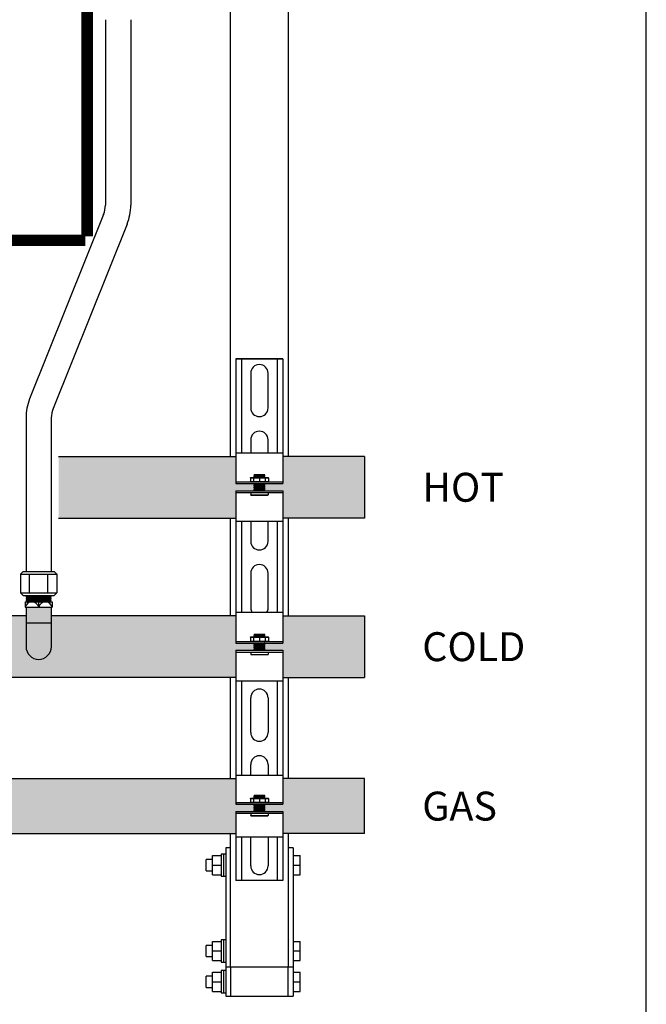
# Model space of a CAD drawing. Units: inches. Extents: x -624 to -452, y -35 to 84.
# Drawn here: x -474 to -452, y -18 to 16 of the extents above; entities that cross this region are included whole.
import ezdxf
from ezdxf.enums import TextEntityAlignment as Align

# ---------------------------------------------------------------- set-up
doc = ezdxf.new("R2010")
doc.units = ezdxf.units.IN
doc.header["$MEASUREMENT"] = 0
doc.layers.add('demo', color=2, linetype='Continuous')
doc.layers.add('Text', color=2, linetype='Continuous')
doc.styles.add('ROMANS', font='romans.shx')

msp = doc.modelspace()

# ---------------------------------------------------------------- hatches: boundary and pattern name
h = msp.add_hatch(color=23)
h.dxf.hatch_style = 1
h.paths.add_polyline_path([(-466.256, 1.004), (-472.385, 1.004), (-472.385, -1.121), (-466.256, -1.121), (-466.256, -0.184), (-465.624, -0.184), (-465.619, -0.179), (-465.629, -0.169), (-465.619, -0.159), (-465.629, -0.149), (-465.619, -0.139), (-465.629, -0.129), (-465.619, -0.119), (-465.629, -0.109), (-465.619, -0.099), (-465.629, -0.089), (-465.619, -0.079), (-465.629, -0.069), (-465.619, -0.059), (-465.629, -0.049), (-465.619, -0.039), (-465.629, -0.029), (-465.619, -0.019), (-465.629, -0.009), (-465.619, 0.001), (-465.629, 0.011), (-465.619, 0.021), (-465.629, 0.031), (-465.619, 0.041), (-465.629, 0.051), (-465.619, 0.061), (-465.624, 0.066), (-466.256, 0.066)])
h = msp.add_hatch(color=23)
h.dxf.hatch_style = 1
h.paths.add_polyline_path([(-461.812, 1.004), (-464.628, 1.004), (-464.628, 0.066), (-465.26, 0.066), (-465.265, 0.061), (-465.25, 0.046), (-465.26, 0.046), (-465.265, 0.041), (-465.25, 0.026), (-465.26, 0.026), (-465.265, 0.021), (-465.25, 0.006), (-465.26, 0.006), (-465.265, 0.001), (-465.25, -0.014), (-465.26, -0.014), (-465.265, -0.019), (-465.25, -0.034), (-465.26, -0.034), (-465.265, -0.039), (-465.25, -0.054), (-465.26, -0.054), (-465.265, -0.059), (-465.25, -0.074), (-465.26, -0.074), (-465.265, -0.079), (-465.25, -0.094), (-465.26, -0.094), (-465.265, -0.099), (-465.25, -0.114), (-465.26, -0.114), (-465.265, -0.119), (-465.25, -0.134), (-465.26, -0.134), (-465.265, -0.139), (-465.25, -0.154), (-465.26, -0.154), (-465.265, -0.159), (-465.25, -0.174), (-465.26, -0.174), (-465.265, -0.179), (-465.26, -0.184), (-464.628, -0.184), (-464.628, -1.121), (-461.812, -1.121)])
h = msp.add_hatch(color=23)
h.dxf.hatch_style = 1
h.paths.add_polyline_path([(-466.256, -5.693), (-465.624, -5.693), (-465.619, -5.688), (-465.629, -5.678), (-465.619, -5.668), (-465.629, -5.658), (-465.619, -5.648), (-465.629, -5.638), (-465.619, -5.628), (-465.629, -5.618), (-465.619, -5.608), (-465.629, -5.598), (-465.619, -5.588), (-465.629, -5.578), (-465.619, -5.568), (-465.629, -5.558), (-465.619, -5.548), (-465.629, -5.538), (-465.619, -5.528), (-465.629, -5.518), (-465.619, -5.508), (-465.629, -5.498), (-465.619, -5.488), (-465.629, -5.478), (-465.619, -5.468), (-465.629, -5.458), (-465.619, -5.448), (-465.624, -5.443), (-466.256, -5.443), (-466.256, -4.505), (-472.635, -4.505), (-472.635, -5.568, -1), (-473.51, -5.568), (-473.51, -4.505), (-477.322, -4.505), (-477.322, -5.889), (-476.657, -5.889), (-476.657, -6.63), (-466.256, -6.63)])
h = msp.add_hatch(color=23)
h.dxf.hatch_style = 1
h.paths.add_polyline_path([(-461.812, -4.505), (-464.628, -4.505), (-464.628, -5.443), (-465.26, -5.443), (-465.265, -5.448), (-465.25, -5.463), (-465.26, -5.463), (-465.265, -5.468), (-465.25, -5.483), (-465.26, -5.483), (-465.265, -5.488), (-465.25, -5.503), (-465.26, -5.503), (-465.265, -5.508), (-465.25, -5.523), (-465.26, -5.523), (-465.265, -5.528), (-465.25, -5.543), (-465.26, -5.543), (-465.265, -5.548), (-465.25, -5.563), (-465.26, -5.563), (-465.265, -5.568), (-465.25, -5.583), (-465.26, -5.583), (-465.265, -5.588), (-465.25, -5.603), (-465.26, -5.603), (-465.265, -5.608), (-465.25, -5.623), (-465.26, -5.623), (-465.265, -5.628), (-465.25, -5.643), (-465.26, -5.643), (-465.265, -5.648), (-465.25, -5.663), (-465.26, -5.663), (-465.265, -5.668), (-465.25, -5.683), (-465.26, -5.683), (-465.265, -5.688), (-465.26, -5.693), (-464.628, -5.693), (-464.628, -6.63), (-461.812, -6.63)])
h = msp.add_hatch(color=252)
h.dxf.hatch_style = 1
h.paths.add_polyline_path([(-498.597, -11.077), (-498.597, -10.127), (-517.547, -10.127), (-517.547, -11.077, -1), (-518.597, -11.077), (-518.597, -10.127), (-520.567, -10.127), (-520.567, -12.027), (-466.256, -12.027), (-466.256, -11.325), (-464.628, -11.325), (-464.628, -12.027), (-461.812, -12.027), (-461.812, -10.127), (-464.628, -10.127), (-464.628, -10.954), (-466.256, -10.954), (-466.256, -10.127), (-477.547, -10.127), (-477.547, -11.077, -1), (-478.597, -11.077), (-478.597, -10.127), (-497.547, -10.127), (-497.547, -11.077, -1)])
h.paths.add_polyline_path([(-465.619, -11.019), (-465.624, -11.014), (-465.634, -11.014), (-465.629, -11.019)], flags=16)
h.paths.add_polyline_path([(-465.265, -11.26), (-465.26, -11.265), (-465.25, -11.265), (-465.255, -11.26)], flags=16)
h.paths.add_polyline_path([(-465.275, -11.029), (-465.265, -11.019), (-465.25, -11.034), (-465.265, -11.049), (-465.25, -11.064), (-465.265, -11.079), (-465.25, -11.094), (-465.265, -11.109), (-465.25, -11.124), (-465.265, -11.139), (-465.25, -11.155), (-465.265, -11.17), (-465.25, -11.185), (-465.265, -11.2), (-465.25, -11.215), (-465.265, -11.23), (-465.25, -11.245), (-465.26, -11.255), (-465.634, -11.255), (-465.619, -11.24), (-465.634, -11.225), (-465.619, -11.21), (-465.634, -11.195), (-465.619, -11.18), (-465.634, -11.165), (-465.619, -11.15), (-465.634, -11.134), (-465.619, -11.119), (-465.634, -11.104), (-465.619, -11.089), (-465.634, -11.074), (-465.619, -11.059), (-465.634, -11.044), (-465.619, -11.029)], flags=16)
h.paths.add_polyline_path([(-465.26, -11.034), (-465.265, -11.039), (-465.25, -11.054), (-465.265, -11.069), (-465.25, -11.084), (-465.265, -11.099), (-465.25, -11.114), (-465.265, -11.129), (-465.25, -11.145), (-465.265, -11.16), (-465.25, -11.175), (-465.265, -11.19), (-465.25, -11.205), (-465.265, -11.22), (-465.25, -11.235), (-465.265, -11.25), (-465.609, -11.25), (-465.619, -11.26), (-465.634, -11.245), (-465.619, -11.23), (-465.634, -11.215), (-465.619, -11.2), (-465.634, -11.185), (-465.619, -11.17), (-465.634, -11.155), (-465.619, -11.139), (-465.634, -11.124), (-465.619, -11.109), (-465.634, -11.094), (-465.619, -11.079), (-465.634, -11.064), (-465.619, -11.049), (-465.634, -11.034)], flags=16)
h.paths.add_polyline_path([(-465.26, -11.205), (-465.351, -11.2), (-465.619, -11.2), (-465.619, -11.205)], flags=0)
h.paths.add_polyline_path([(-465.619, -11.19), (-465.634, -11.175), (-465.619, -11.16), (-465.634, -11.145), (-465.619, -11.129), (-465.634, -11.114), (-465.619, -11.099), (-465.634, -11.084), (-465.619, -11.069), (-465.634, -11.054), (-465.619, -11.039), (-465.275, -11.039), (-465.265, -11.029), (-465.25, -11.044), (-465.265, -11.059), (-465.25, -11.074), (-465.265, -11.089), (-465.25, -11.104), (-465.265, -11.119), (-465.25, -11.134), (-465.265, -11.15), (-465.25, -11.165), (-465.265, -11.18), (-465.25, -11.195), (-465.265, -11.21), (-465.25, -11.225), (-465.265, -11.24), (-465.26, -11.245), (-465.624, -11.245), (-465.624, -11.215), (-465.26, -11.215), (-465.265, -11.21), (-465.25, -11.195), (-465.624, -11.195)], flags=16)
h.paths.add_polyline_path([(-465.619, -11.25), (-465.634, -11.235), (-465.619, -11.22), (-465.265, -11.22), (-465.258, -11.24), (-465.609, -11.24)], flags=0)
h.paths.add_polyline_path([(-465.619, -11.17), (-465.619, -11.175), (-465.26, -11.175), (-465.351, -11.17)], flags=0)
h.paths.add_polyline_path([(-465.619, -11.139), (-465.619, -11.145), (-465.26, -11.145), (-465.26, -11.139)], flags=0)
h.paths.add_polyline_path([(-465.26, -11.114), (-465.26, -11.109), (-465.619, -11.109), (-465.619, -11.114)], flags=0)
h.paths.add_polyline_path([(-465.619, -11.079), (-465.619, -11.084), (-465.26, -11.084), (-465.351, -11.079)], flags=0)
h = msp.add_hatch(color=252)
h.dxf.hatch_style = 1
h.paths.add_polyline_path([(-461.812, -10.127), (-464.628, -10.127), (-464.628, -11.014), (-465.26, -11.014), (-465.265, -11.019), (-465.23, -11.054), (-465.26, -11.054), (-465.265, -11.059), (-465.23, -11.094), (-465.26, -11.094), (-465.265, -11.099), (-465.23, -11.134), (-465.26, -11.134), (-465.265, -11.139), (-465.23, -11.175), (-465.26, -11.175), (-465.265, -11.18), (-465.23, -11.215), (-465.26, -11.215), (-465.265, -11.22), (-465.22, -11.265), (-464.628, -11.265), (-464.628, -12.027), (-461.812, -12.027)])
at = {"layer": 'demo'}
h = msp.add_hatch(color=23, dxfattribs=at)
h.paths.add_polyline_path([(-472.635, -4.742), (-473.51, -4.742), (-473.51, -5.568, 1), (-472.635, -5.568)])
h.paths.add_polyline_path([(-472.635, -4.207), (-473.51, -4.207), (-473.51, -4.742), (-472.635, -4.742)])

# ---------------------------------------------------------------- linework, layer by layer
for p, q in [((-466.442, 1.004), (-466.442, 47.752)), ((-464.442, 47.752), (-464.442, 1.004)), ((-470.765, 16.099), (-470.765, 9.689)), ((-469.89, 16.099), (-469.89, 9.689)), ((-470.828, 9.364), (-473.384, 2.994)), ((-470.016, 9.038), (-472.572, 2.668)), ((-466.256, 4.384), (-464.628, 4.384)), ((-466.256, 4.384), (-466.256, 1.005)), ((-464.628, 4.384), (-466.256, 4.384)), ((-466.056, 4.384), (-466.056, 1.129)), ((-464.829, 4.384), (-464.829, 1.129)), ((-464.628, 4.384), (-464.628, 1.005)), ((-465.743, 3.883), (-465.743, 2.681)), ((-465.142, 2.681), (-465.142, 3.883)), ((-473.51, 2.342), (-473.51, -2.972)), ((-472.635, 2.342), (-472.635, -2.972)), ((-465.743, 1.58), (-465.743, 1.129)), ((-465.142, 1.129), (-465.142, 1.58)), ((-466.256, 1.129), (-464.628, 1.129)), ((-472.385, 1.004), (-466.256, 1.004)), ((-466.256, 1.005), (-466.256, 0.066)), ((-464.628, 1.005), (-464.628, 0.066)), ((-461.812, 1.004), (-464.628, 1.004)), ((-461.812, 1.004), (-461.812, -1.121)), ((-466.256, 0.126), (-464.628, 0.126)), ((-466.256, 0.066), (-464.628, 0.066)), ((-466.256, -0.184), (-466.256, -1.246)), ((-466.256, -0.184), (-464.628, -0.184)), ((-466.256, -0.244), (-464.628, -0.244)), ((-464.628, -0.184), (-464.628, -1.246)), ((-472.385, -1.121), (-466.256, -1.121)), ((-466.442, -4.505), (-466.442, -1.121)), ((-466.256, -1.246), (-466.256, -4.38)), ((-464.628, -1.246), (-466.256, -1.246)), ((-466.056, -1.246), (-466.056, -4.38)), ((-465.743, -1.246), (-465.743, -1.926)), ((-465.142, -1.926), (-465.142, -1.246)), ((-464.829, -1.246), (-464.829, -4.38)), ((-461.812, -1.121), (-464.628, -1.121)), ((-464.628, -1.246), (-464.628, -4.38)), ((-464.442, -1.121), (-464.442, -4.505)), ((-473.698, -3.062), (-473.608, -2.972)), ((-473.608, -2.972), (-472.536, -2.972)), ((-472.536, -2.972), (-472.446, -3.062)), ((-465.743, -3.028), (-465.743, -4.23)), ((-465.142, -4.23), (-465.142, -3.028)), ((-473.698, -3.062), (-473.698, -3.705)), ((-473.698, -3.062), (-472.446, -3.062)), ((-473.385, -3.705), (-473.385, -3.062)), ((-472.759, -3.705), (-472.759, -3.062)), ((-472.446, -3.062), (-472.446, -3.705)), ((-473.608, -3.795), (-473.698, -3.705)), ((-473.698, -3.705), (-472.446, -3.705)), ((-472.446, -3.705), (-472.536, -3.795)), ((-473.608, -3.795), (-472.536, -3.795)), ((-473.541, -4.02), (-473.541, -4.207)), ((-473.541, -4.02), (-472.603, -4.02)), ((-473.072, -4.207), (-473.072, -4.02)), ((-472.603, -4.02), (-472.603, -4.207)), ((-473.541, -4.207), (-472.603, -4.207)), ((-473.51, -4.207), (-473.51, -5.568)), ((-472.635, -4.207), (-472.635, -5.568)), ((-466.256, -4.38), (-464.628, -4.38)), ((-466.256, -4.38), (-466.256, -5.443)), ((-464.628, -4.38), (-464.628, -5.443)), ((-473.51, -4.505), (-477.322, -4.505)), ((-473.51, -4.742), (-472.635, -4.742)), ((-466.256, -4.505), (-472.635, -4.505)), ((-464.628, -4.505), (-461.812, -4.505)), ((-461.812, -4.505), (-461.812, -6.63)), ((-466.256, -5.383), (-464.628, -5.383)), ((-466.256, -5.443), (-464.628, -5.443)), ((-466.256, -5.693), (-466.256, -6.755)), ((-466.256, -5.693), (-464.628, -5.693)), ((-466.256, -5.753), (-464.628, -5.753)), ((-464.628, -5.693), (-464.628, -6.755)), ((-466.256, -6.63), (-476.657, -6.63)), ((-466.442, -10.127), (-466.442, -6.63)), ((-466.256, -6.755), (-466.256, -10.002)), ((-464.628, -6.755), (-466.256, -6.755)), ((-466.056, -6.755), (-466.056, -10.002)), ((-464.829, -6.755), (-464.829, -10.002)), ((-464.628, -6.63), (-461.812, -6.63)), ((-464.628, -6.755), (-464.628, -10.002)), ((-464.628, -6.755), (-464.628, -10.002)), ((-464.442, -6.63), (-464.442, -10.127)), ((-465.743, -8.537), (-465.743, -7.335)), ((-465.142, -7.335), (-465.142, -8.537)), ((-465.743, -10.002), (-465.743, -9.639)), ((-465.142, -9.639), (-465.142, -10.002)), ((-477.547, -10.127), (-466.256, -10.127)), ((-466.256, -10.002), (-464.628, -10.002)), ((-466.256, -10.002), (-466.256, -11.014)), ((-464.628, -10.002), (-464.628, -11.014)), ((-461.812, -10.127), (-464.628, -10.127)), ((-461.812, -12.027), (-461.812, -10.127)), ((-466.256, -10.954), (-464.628, -10.954)), ((-466.256, -11.014), (-464.628, -11.014)), ((-466.256, -11.265), (-466.256, -12.152)), ((-466.256, -11.265), (-464.628, -11.265)), ((-466.256, -11.325), (-464.628, -11.325)), ((-464.628, -11.265), (-464.628, -12.152)), ((-520.567, -12.027), (-466.256, -12.027)), ((-466.442, -16.648), (-466.442, -12.027)), ((-466.256, -12.152), (-466.256, -13.645)), ((-464.628, -12.152), (-466.256, -12.152)), ((-466.056, -12.152), (-466.056, -13.645)), ((-465.743, -13.144), (-465.743, -12.152)), ((-465.142, -12.152), (-465.142, -13.144)), ((-464.829, -12.152), (-464.829, -13.645)), ((-461.812, -12.027), (-464.628, -12.027)), ((-464.628, -12.152), (-464.628, -13.645)), ((-464.442, -12.027), (-464.442, -16.648)), ((-464.628, -13.645), (-466.256, -13.645)), ((-464.442, -16.648), (-466.442, -16.648)), ((-466.605, -17.648), (-466.442, -17.648)), ((-464.442, -17.648), (-464.279, -17.648))]:
    msp.add_line(p, q)
at = {"color": 9}
for p, q in [((-465.624, 0.368), (-465.615, 0.377)), ((-465.624, 0.367), (-465.624, 0.368)), ((-465.624, 0.367), (-465.619, 0.362)), ((-465.624, 0.367), (-465.26, 0.367)), ((-465.624, 0.357), (-465.619, 0.362)), ((-465.624, 0.357), (-465.619, 0.352)), ((-465.26, 0.357), (-465.624, 0.357)), ((-465.624, 0.347), (-465.619, 0.352)), ((-465.624, 0.347), (-465.619, 0.342)), ((-465.624, 0.347), (-465.26, 0.347)), ((-465.624, 0.337), (-465.619, 0.342)), ((-465.619, 0.362), (-465.265, 0.362)), ((-465.619, 0.352), (-465.265, 0.352)), ((-465.619, 0.342), (-465.265, 0.342)), ((-465.615, 0.377), (-465.269, 0.377)), ((-465.269, 0.377), (-465.26, 0.368)), ((-465.26, 0.368), (-465.269, 0.377)), ((-465.26, 0.367), (-465.265, 0.362)), ((-465.26, 0.357), (-465.265, 0.362)), ((-465.26, 0.357), (-465.265, 0.352)), ((-465.26, 0.347), (-465.265, 0.352)), ((-465.26, 0.347), (-465.265, 0.342)), ((-465.26, 0.337), (-465.265, 0.342)), ((-465.26, 0.368), (-465.26, 0.367)), ((-465.755, 0.27), (-465.745, 0.28)), ((-465.755, 0.27), (-465.755, 0.136)), ((-465.755, 0.27), (-465.129, 0.27)), ((-465.755, 0.136), (-465.745, 0.126)), ((-465.755, 0.136), (-465.129, 0.136)), ((-465.745, 0.28), (-465.139, 0.28)), ((-465.642, 0.27), (-465.642, 0.136)), ((-465.624, 0.337), (-465.619, 0.332)), ((-465.624, 0.337), (-465.26, 0.337)), ((-465.624, 0.327), (-465.619, 0.332)), ((-465.624, 0.327), (-465.619, 0.322)), ((-465.26, 0.327), (-465.624, 0.327)), ((-465.624, 0.317), (-465.619, 0.322)), ((-465.624, 0.317), (-465.619, 0.312)), ((-465.624, 0.317), (-465.26, 0.317)), ((-465.624, 0.307), (-465.619, 0.312)), ((-465.624, 0.307), (-465.619, 0.302)), ((-465.624, 0.307), (-465.26, 0.307)), ((-465.624, 0.297), (-465.619, 0.302)), ((-465.624, 0.297), (-465.619, 0.292)), ((-465.26, 0.297), (-465.624, 0.297)), ((-465.624, 0.287), (-465.619, 0.292)), ((-465.624, 0.287), (-465.619, 0.282)), ((-465.624, 0.287), (-465.26, 0.287)), ((-465.624, 0.066), (-465.619, 0.061)), ((-465.624, 0.066), (-465.26, 0.066)), ((-465.624, 0.056), (-465.619, 0.061)), ((-465.624, 0.056), (-465.619, 0.051)), ((-465.624, 0.056), (-465.26, 0.056)), ((-465.624, 0.046), (-465.619, 0.051)), ((-465.624, 0.046), (-465.619, 0.041)), ((-465.26, 0.046), (-465.624, 0.046)), ((-465.624, 0.036), (-465.619, 0.041)), ((-465.624, 0.036), (-465.619, 0.031)), ((-465.624, 0.036), (-465.26, 0.036)), ((-465.624, 0.026), (-465.619, 0.031)), ((-465.624, 0.026), (-465.619, 0.021)), ((-465.624, 0.026), (-465.26, 0.026)), ((-465.624, 0.016), (-465.619, 0.021)), ((-465.624, 0.016), (-465.619, 0.011)), ((-465.26, 0.016), (-465.624, 0.016)), ((-465.624, 0.006), (-465.619, 0.011)), ((-465.624, 0.006), (-465.619, 0.001)), ((-465.624, 0.006), (-465.26, 0.006)), ((-465.624, -0.004), (-465.619, 0.001)), ((-465.621, 0.28), (-465.619, 0.282)), ((-465.619, 0.332), (-465.265, 0.332)), ((-465.619, 0.322), (-465.265, 0.322)), ((-465.619, 0.312), (-465.265, 0.312)), ((-465.619, 0.302), (-465.265, 0.302)), ((-465.619, 0.292), (-465.265, 0.292)), ((-465.619, 0.282), (-465.265, 0.282)), ((-465.619, 0.061), (-465.265, 0.061)), ((-465.619, 0.051), (-465.265, 0.051)), ((-465.619, 0.041), (-465.265, 0.041)), ((-465.619, 0.031), (-465.265, 0.031)), ((-465.619, 0.021), (-465.265, 0.021)), ((-465.619, 0.011), (-465.265, 0.011)), ((-465.619, 0.001), (-465.265, 0.001)), ((-465.442, 0.27), (-465.442, 0.136)), ((-465.26, 0.337), (-465.265, 0.332)), ((-465.26, 0.327), (-465.265, 0.332)), ((-465.26, 0.327), (-465.265, 0.322)), ((-465.26, 0.317), (-465.265, 0.322)), ((-465.26, 0.317), (-465.265, 0.312)), ((-465.26, 0.307), (-465.265, 0.312)), ((-465.26, 0.307), (-465.265, 0.302)), ((-465.26, 0.297), (-465.265, 0.302)), ((-465.26, 0.297), (-465.265, 0.292)), ((-465.26, 0.287), (-465.265, 0.292)), ((-465.26, 0.287), (-465.265, 0.282)), ((-465.263, 0.28), (-465.265, 0.282)), ((-465.26, 0.066), (-465.265, 0.061)), ((-465.26, 0.056), (-465.265, 0.061)), ((-465.26, 0.056), (-465.265, 0.051)), ((-465.26, 0.046), (-465.265, 0.051)), ((-465.26, 0.046), (-465.265, 0.041)), ((-465.26, 0.036), (-465.265, 0.041)), ((-465.26, 0.036), (-465.265, 0.031)), ((-465.26, 0.026), (-465.265, 0.031)), ((-465.26, 0.026), (-465.265, 0.021)), ((-465.26, 0.016), (-465.265, 0.021)), ((-465.26, 0.016), (-465.265, 0.011)), ((-465.26, 0.006), (-465.265, 0.011)), ((-465.26, 0.006), (-465.265, 0.001)), ((-465.26, -0.004), (-465.265, 0.001)), ((-465.242, 0.27), (-465.242, 0.136)), ((-465.139, 0.28), (-465.129, 0.27)), ((-465.139, 0.126), (-465.129, 0.136)), ((-465.129, 0.27), (-465.129, 0.136)), ((-465.743, -0.244), (-465.743, -0.325)), ((-465.734, -0.334), (-465.743, -0.325)), ((-465.743, -0.325), (-465.142, -0.325)), ((-465.734, -0.334), (-465.151, -0.334)), ((-465.624, -0.004), (-465.619, -0.009)), ((-465.624, -0.004), (-465.26, -0.004)), ((-465.624, -0.014), (-465.619, -0.009)), ((-465.624, -0.014), (-465.619, -0.019)), ((-465.26, -0.014), (-465.624, -0.014)), ((-465.624, -0.024), (-465.619, -0.019)), ((-465.624, -0.024), (-465.619, -0.029)), ((-465.624, -0.024), (-465.26, -0.024)), ((-465.624, -0.034), (-465.619, -0.029)), ((-465.624, -0.034), (-465.619, -0.039)), ((-465.624, -0.034), (-465.26, -0.034)), ((-465.624, -0.044), (-465.619, -0.039)), ((-465.624, -0.044), (-465.619, -0.049)), ((-465.26, -0.044), (-465.624, -0.044)), ((-465.624, -0.054), (-465.619, -0.049)), ((-465.624, -0.054), (-465.619, -0.059)), ((-465.624, -0.054), (-465.26, -0.054)), ((-465.624, -0.064), (-465.619, -0.059)), ((-465.624, -0.064), (-465.619, -0.069)), ((-465.624, -0.064), (-465.26, -0.064)), ((-465.624, -0.074), (-465.619, -0.069)), ((-465.624, -0.074), (-465.619, -0.079)), ((-465.26, -0.074), (-465.624, -0.074)), ((-465.624, -0.084), (-465.619, -0.079)), ((-465.624, -0.084), (-465.619, -0.089)), ((-465.624, -0.084), (-465.26, -0.084)), ((-465.624, -0.094), (-465.619, -0.089)), ((-465.624, -0.094), (-465.619, -0.099)), ((-465.624, -0.094), (-465.26, -0.094)), ((-465.624, -0.104), (-465.619, -0.099)), ((-465.624, -0.104), (-465.619, -0.109)), ((-465.26, -0.104), (-465.624, -0.104)), ((-465.624, -0.114), (-465.619, -0.109)), ((-465.624, -0.114), (-465.619, -0.119)), ((-465.624, -0.114), (-465.26, -0.114)), ((-465.624, -0.124), (-465.619, -0.119)), ((-465.624, -0.124), (-465.619, -0.129)), ((-465.624, -0.124), (-465.26, -0.124)), ((-465.624, -0.134), (-465.619, -0.129)), ((-465.624, -0.134), (-465.619, -0.139)), ((-465.26, -0.134), (-465.624, -0.134)), ((-465.624, -0.144), (-465.619, -0.139)), ((-465.624, -0.144), (-465.619, -0.149)), ((-465.624, -0.144), (-465.26, -0.144)), ((-465.624, -0.154), (-465.619, -0.149)), ((-465.624, -0.154), (-465.619, -0.159)), ((-465.624, -0.154), (-465.26, -0.154)), ((-465.624, -0.164), (-465.619, -0.159)), ((-465.624, -0.164), (-465.619, -0.169)), ((-465.26, -0.164), (-465.624, -0.164)), ((-465.624, -0.174), (-465.619, -0.169)), ((-465.624, -0.174), (-465.619, -0.179)), ((-465.624, -0.174), (-465.26, -0.174)), ((-465.624, -0.184), (-465.619, -0.179)), ((-465.619, -0.009), (-465.265, -0.009)), ((-465.619, -0.019), (-465.265, -0.019)), ((-465.619, -0.029), (-465.265, -0.029)), ((-465.619, -0.039), (-465.265, -0.039)), ((-465.619, -0.049), (-465.265, -0.049)), ((-465.619, -0.059), (-465.265, -0.059)), ((-465.619, -0.069), (-465.265, -0.069)), ((-465.619, -0.079), (-465.265, -0.079)), ((-465.619, -0.089), (-465.265, -0.089)), ((-465.619, -0.099), (-465.265, -0.099)), ((-465.619, -0.109), (-465.265, -0.109)), ((-465.619, -0.119), (-465.265, -0.119)), ((-465.619, -0.129), (-465.265, -0.129)), ((-465.619, -0.139), (-465.265, -0.139)), ((-465.619, -0.149), (-465.265, -0.149)), ((-465.619, -0.159), (-465.265, -0.159)), ((-465.619, -0.169), (-465.265, -0.169)), ((-465.619, -0.179), (-465.265, -0.179)), ((-465.26, -0.004), (-465.265, -0.009)), ((-465.26, -0.014), (-465.265, -0.009)), ((-465.26, -0.014), (-465.265, -0.019)), ((-465.26, -0.024), (-465.265, -0.019)), ((-465.26, -0.024), (-465.265, -0.029)), ((-465.26, -0.034), (-465.265, -0.029)), ((-465.26, -0.034), (-465.265, -0.039)), ((-465.26, -0.044), (-465.265, -0.039)), ((-465.26, -0.044), (-465.265, -0.049)), ((-465.26, -0.054), (-465.265, -0.049)), ((-465.26, -0.054), (-465.265, -0.059)), ((-465.26, -0.064), (-465.265, -0.059)), ((-465.26, -0.064), (-465.265, -0.069)), ((-465.26, -0.074), (-465.265, -0.069)), ((-465.26, -0.074), (-465.265, -0.079)), ((-465.26, -0.084), (-465.265, -0.079)), ((-465.26, -0.084), (-465.265, -0.089)), ((-465.26, -0.094), (-465.265, -0.089)), ((-465.26, -0.094), (-465.265, -0.099)), ((-465.26, -0.104), (-465.265, -0.099)), ((-465.26, -0.104), (-465.265, -0.109)), ((-465.26, -0.114), (-465.265, -0.109)), ((-465.26, -0.114), (-465.265, -0.119)), ((-465.26, -0.124), (-465.265, -0.119)), ((-465.26, -0.124), (-465.265, -0.129)), ((-465.26, -0.134), (-465.265, -0.129)), ((-465.26, -0.134), (-465.265, -0.139)), ((-465.26, -0.144), (-465.265, -0.139)), ((-465.26, -0.144), (-465.265, -0.149)), ((-465.26, -0.154), (-465.265, -0.149)), ((-465.26, -0.154), (-465.265, -0.159)), ((-465.26, -0.164), (-465.265, -0.159)), ((-465.26, -0.164), (-465.265, -0.169)), ((-465.26, -0.174), (-465.265, -0.169)), ((-465.26, -0.174), (-465.265, -0.179)), ((-465.26, -0.184), (-465.265, -0.179)), ((-465.151, -0.334), (-465.142, -0.325)), ((-465.142, -0.244), (-465.142, -0.325)), ((-473.51, -3.804), (-473.501, -3.795)), ((-473.51, -3.804), (-473.498, -3.816)), ((-473.51, -3.804), (-472.635, -3.804)), ((-473.51, -3.828), (-473.498, -3.816)), ((-473.51, -3.828), (-473.498, -3.84)), ((-472.635, -3.828), (-473.51, -3.828)), ((-473.51, -3.852), (-473.498, -3.84)), ((-473.51, -3.852), (-473.498, -3.864)), ((-473.51, -3.852), (-472.635, -3.852)), ((-473.51, -3.876), (-473.498, -3.864)), ((-473.51, -3.876), (-473.498, -3.888)), ((-473.51, -3.876), (-472.635, -3.876)), ((-473.51, -3.9), (-473.498, -3.888)), ((-473.51, -3.9), (-473.498, -3.912)), ((-472.635, -3.9), (-473.51, -3.9)), ((-473.51, -3.924), (-473.498, -3.912)), ((-473.51, -3.924), (-473.498, -3.936)), ((-473.51, -3.924), (-472.635, -3.924)), ((-473.51, -3.948), (-473.498, -3.936)), ((-473.51, -3.948), (-473.498, -3.96)), ((-473.51, -3.948), (-472.635, -3.948)), ((-473.51, -3.972), (-473.498, -3.96)), ((-473.51, -3.972), (-473.498, -3.984)), ((-472.635, -3.972), (-473.51, -3.972)), ((-473.51, -3.996), (-473.498, -3.984)), ((-473.51, -3.996), (-473.498, -4.008)), ((-473.51, -3.996), (-472.635, -3.996)), ((-473.51, -4.02), (-473.498, -4.008)), ((-473.498, -3.816), (-472.647, -3.816)), ((-473.498, -3.84), (-472.647, -3.84)), ((-473.498, -3.864), (-472.647, -3.864)), ((-473.498, -3.888), (-472.647, -3.888)), ((-473.498, -3.912), (-472.647, -3.912)), ((-473.498, -3.936), (-472.647, -3.936)), ((-473.498, -3.96), (-472.647, -3.96)), ((-473.498, -3.984), (-472.647, -3.984)), ((-473.498, -4.008), (-472.647, -4.008)), ((-472.635, -3.804), (-472.647, -3.816)), ((-472.635, -3.828), (-472.647, -3.816)), ((-472.635, -3.828), (-472.647, -3.84)), ((-472.635, -3.852), (-472.647, -3.84)), ((-472.635, -3.852), (-472.647, -3.864)), ((-472.635, -3.876), (-472.647, -3.864)), ((-472.635, -3.876), (-472.647, -3.888)), ((-472.635, -3.9), (-472.647, -3.888)), ((-472.635, -3.9), (-472.647, -3.912)), ((-472.635, -3.924), (-472.647, -3.912)), ((-472.635, -3.924), (-472.647, -3.936)), ((-472.635, -3.948), (-472.647, -3.936)), ((-472.635, -3.948), (-472.647, -3.96)), ((-472.635, -3.972), (-472.647, -3.96)), ((-472.635, -3.972), (-472.647, -3.984)), ((-472.635, -3.996), (-472.647, -3.984)), ((-472.635, -3.996), (-472.647, -4.008)), ((-472.635, -4.02), (-472.647, -4.008)), ((-472.635, -3.804), (-472.643, -3.795)), ((-465.755, -5.239), (-465.745, -5.229)), ((-465.755, -5.239), (-465.755, -5.373)), ((-465.755, -5.239), (-465.129, -5.239)), ((-465.755, -5.373), (-465.745, -5.383)), ((-465.755, -5.373), (-465.129, -5.373)), ((-465.745, -5.229), (-465.139, -5.229)), ((-465.642, -5.239), (-465.642, -5.373)), ((-465.624, -5.141), (-465.615, -5.132)), ((-465.624, -5.142), (-465.624, -5.141)), ((-465.624, -5.142), (-465.619, -5.147)), ((-465.624, -5.142), (-465.26, -5.142)), ((-465.624, -5.152), (-465.619, -5.147)), ((-465.624, -5.152), (-465.619, -5.157)), ((-465.26, -5.152), (-465.624, -5.152)), ((-465.624, -5.162), (-465.619, -5.157)), ((-465.624, -5.162), (-465.619, -5.167)), ((-465.624, -5.162), (-465.26, -5.162)), ((-465.624, -5.172), (-465.619, -5.167)), ((-465.624, -5.172), (-465.619, -5.177)), ((-465.624, -5.172), (-465.26, -5.172)), ((-465.624, -5.182), (-465.619, -5.177)), ((-465.624, -5.182), (-465.619, -5.187)), ((-465.26, -5.182), (-465.624, -5.182)), ((-465.624, -5.192), (-465.619, -5.187)), ((-465.624, -5.192), (-465.619, -5.197)), ((-465.624, -5.192), (-465.26, -5.192)), ((-465.624, -5.202), (-465.619, -5.197)), ((-465.624, -5.202), (-465.619, -5.207)), ((-465.624, -5.202), (-465.26, -5.202)), ((-465.624, -5.212), (-465.619, -5.207)), ((-465.624, -5.212), (-465.619, -5.217)), ((-465.26, -5.212), (-465.624, -5.212)), ((-465.624, -5.222), (-465.619, -5.217)), ((-465.624, -5.222), (-465.619, -5.227)), ((-465.624, -5.222), (-465.26, -5.222)), ((-465.624, -5.443), (-465.619, -5.448)), ((-465.624, -5.443), (-465.26, -5.443)), ((-465.621, -5.229), (-465.619, -5.227)), ((-465.619, -5.147), (-465.265, -5.147)), ((-465.619, -5.157), (-465.265, -5.157)), ((-465.619, -5.167), (-465.265, -5.167)), ((-465.619, -5.177), (-465.265, -5.177)), ((-465.619, -5.187), (-465.265, -5.187)), ((-465.619, -5.197), (-465.265, -5.197)), ((-465.619, -5.207), (-465.265, -5.207)), ((-465.619, -5.217), (-465.265, -5.217)), ((-465.619, -5.227), (-465.265, -5.227)), ((-465.615, -5.132), (-465.269, -5.132)), ((-465.442, -5.239), (-465.442, -5.373)), ((-465.269, -5.132), (-465.26, -5.141)), ((-465.26, -5.141), (-465.269, -5.132)), ((-465.26, -5.142), (-465.265, -5.147)), ((-465.26, -5.152), (-465.265, -5.147)), ((-465.26, -5.152), (-465.265, -5.157)), ((-465.26, -5.162), (-465.265, -5.157)), ((-465.26, -5.162), (-465.265, -5.167)), ((-465.26, -5.172), (-465.265, -5.167)), ((-465.26, -5.172), (-465.265, -5.177)), ((-465.26, -5.182), (-465.265, -5.177)), ((-465.26, -5.182), (-465.265, -5.187)), ((-465.26, -5.192), (-465.265, -5.187)), ((-465.26, -5.192), (-465.265, -5.197)), ((-465.26, -5.202), (-465.265, -5.197)), ((-465.26, -5.202), (-465.265, -5.207)), ((-465.26, -5.212), (-465.265, -5.207)), ((-465.26, -5.212), (-465.265, -5.217)), ((-465.26, -5.222), (-465.265, -5.217)), ((-465.26, -5.222), (-465.265, -5.227)), ((-465.263, -5.229), (-465.265, -5.227)), ((-465.26, -5.443), (-465.265, -5.448)), ((-465.26, -5.141), (-465.26, -5.142)), ((-465.242, -5.239), (-465.242, -5.373)), ((-465.139, -5.229), (-465.129, -5.239)), ((-465.139, -5.383), (-465.129, -5.373)), ((-465.129, -5.239), (-465.129, -5.373)), ((-465.743, -5.753), (-465.743, -5.834)), ((-465.624, -5.453), (-465.619, -5.448)), ((-465.624, -5.453), (-465.619, -5.458)), ((-465.624, -5.453), (-465.26, -5.453)), ((-465.624, -5.463), (-465.619, -5.458)), ((-465.624, -5.463), (-465.619, -5.468)), ((-465.26, -5.463), (-465.624, -5.463)), ((-465.624, -5.473), (-465.619, -5.468)), ((-465.624, -5.473), (-465.619, -5.478)), ((-465.624, -5.473), (-465.26, -5.473)), ((-465.624, -5.483), (-465.619, -5.478)), ((-465.624, -5.483), (-465.619, -5.488)), ((-465.624, -5.483), (-465.26, -5.483)), ((-465.624, -5.493), (-465.619, -5.488)), ((-465.624, -5.493), (-465.619, -5.498)), ((-465.26, -5.493), (-465.624, -5.493)), ((-465.624, -5.503), (-465.619, -5.498)), ((-465.624, -5.503), (-465.619, -5.508)), ((-465.624, -5.503), (-465.26, -5.503)), ((-465.624, -5.513), (-465.619, -5.508)), ((-465.624, -5.513), (-465.619, -5.518)), ((-465.624, -5.513), (-465.26, -5.513)), ((-465.624, -5.523), (-465.619, -5.518)), ((-465.624, -5.523), (-465.619, -5.528)), ((-465.26, -5.523), (-465.624, -5.523)), ((-465.624, -5.533), (-465.619, -5.528)), ((-465.624, -5.533), (-465.619, -5.538)), ((-465.624, -5.533), (-465.26, -5.533)), ((-465.624, -5.543), (-465.619, -5.538)), ((-465.624, -5.543), (-465.619, -5.548)), ((-465.624, -5.543), (-465.26, -5.543)), ((-465.624, -5.553), (-465.619, -5.548)), ((-465.624, -5.553), (-465.619, -5.558)), ((-465.26, -5.553), (-465.624, -5.553)), ((-465.624, -5.563), (-465.619, -5.558)), ((-465.624, -5.563), (-465.619, -5.568)), ((-465.624, -5.563), (-465.26, -5.563)), ((-465.624, -5.573), (-465.619, -5.568)), ((-465.624, -5.573), (-465.619, -5.578)), ((-465.624, -5.573), (-465.26, -5.573)), ((-465.624, -5.583), (-465.619, -5.578)), ((-465.624, -5.583), (-465.619, -5.588)), ((-465.26, -5.583), (-465.624, -5.583)), ((-465.624, -5.593), (-465.619, -5.588)), ((-465.624, -5.593), (-465.619, -5.598)), ((-465.624, -5.593), (-465.26, -5.593)), ((-465.624, -5.603), (-465.619, -5.598)), ((-465.624, -5.603), (-465.619, -5.608)), ((-465.624, -5.603), (-465.26, -5.603)), ((-465.624, -5.613), (-465.619, -5.608)), ((-465.624, -5.613), (-465.619, -5.618)), ((-465.26, -5.613), (-465.624, -5.613)), ((-465.624, -5.623), (-465.619, -5.618)), ((-465.624, -5.623), (-465.619, -5.628)), ((-465.624, -5.623), (-465.26, -5.623)), ((-465.624, -5.633), (-465.619, -5.628)), ((-465.624, -5.633), (-465.619, -5.638)), ((-465.624, -5.633), (-465.26, -5.633)), ((-465.624, -5.643), (-465.619, -5.638)), ((-465.624, -5.643), (-465.619, -5.648)), ((-465.26, -5.643), (-465.624, -5.643)), ((-465.624, -5.653), (-465.619, -5.648)), ((-465.624, -5.653), (-465.619, -5.658)), ((-465.624, -5.653), (-465.26, -5.653)), ((-465.624, -5.663), (-465.619, -5.658)), ((-465.624, -5.663), (-465.619, -5.668)), ((-465.624, -5.663), (-465.26, -5.663)), ((-465.624, -5.673), (-465.619, -5.668)), ((-465.624, -5.673), (-465.619, -5.678)), ((-465.26, -5.673), (-465.624, -5.673)), ((-465.624, -5.683), (-465.619, -5.678)), ((-465.624, -5.683), (-465.619, -5.688)), ((-465.624, -5.683), (-465.26, -5.683)), ((-465.624, -5.693), (-465.619, -5.688)), ((-465.619, -5.448), (-465.265, -5.448)), ((-465.619, -5.458), (-465.265, -5.458)), ((-465.619, -5.468), (-465.265, -5.468)), ((-465.619, -5.478), (-465.265, -5.478)), ((-465.619, -5.488), (-465.265, -5.488)), ((-465.619, -5.498), (-465.265, -5.498)), ((-465.619, -5.508), (-465.265, -5.508)), ((-465.619, -5.518), (-465.265, -5.518)), ((-465.619, -5.528), (-465.265, -5.528)), ((-465.619, -5.538), (-465.265, -5.538)), ((-465.619, -5.548), (-465.265, -5.548)), ((-465.619, -5.558), (-465.265, -5.558)), ((-465.619, -5.568), (-465.265, -5.568)), ((-465.619, -5.578), (-465.265, -5.578)), ((-465.619, -5.588), (-465.265, -5.588)), ((-465.619, -5.598), (-465.265, -5.598)), ((-465.619, -5.608), (-465.265, -5.608)), ((-465.619, -5.618), (-465.265, -5.618)), ((-465.619, -5.628), (-465.265, -5.628)), ((-465.619, -5.638), (-465.265, -5.638)), ((-465.619, -5.648), (-465.265, -5.648)), ((-465.619, -5.658), (-465.265, -5.658)), ((-465.619, -5.668), (-465.265, -5.668)), ((-465.619, -5.678), (-465.265, -5.678)), ((-465.619, -5.688), (-465.265, -5.688)), ((-465.26, -5.453), (-465.265, -5.448)), ((-465.26, -5.453), (-465.265, -5.458)), ((-465.26, -5.463), (-465.265, -5.458)), ((-465.26, -5.463), (-465.265, -5.468)), ((-465.26, -5.473), (-465.265, -5.468)), ((-465.26, -5.473), (-465.265, -5.478)), ((-465.26, -5.483), (-465.265, -5.478)), ((-465.26, -5.483), (-465.265, -5.488)), ((-465.26, -5.493), (-465.265, -5.488)), ((-465.26, -5.493), (-465.265, -5.498)), ((-465.26, -5.503), (-465.265, -5.498)), ((-465.26, -5.503), (-465.265, -5.508)), ((-465.26, -5.513), (-465.265, -5.508)), ((-465.26, -5.513), (-465.265, -5.518)), ((-465.26, -5.523), (-465.265, -5.518)), ((-465.26, -5.523), (-465.265, -5.528)), ((-465.26, -5.533), (-465.265, -5.528)), ((-465.26, -5.533), (-465.265, -5.538)), ((-465.26, -5.543), (-465.265, -5.538)), ((-465.26, -5.543), (-465.265, -5.548)), ((-465.26, -5.553), (-465.265, -5.548)), ((-465.26, -5.553), (-465.265, -5.558)), ((-465.26, -5.563), (-465.265, -5.558)), ((-465.26, -5.563), (-465.265, -5.568)), ((-465.26, -5.573), (-465.265, -5.568)), ((-465.26, -5.573), (-465.265, -5.578)), ((-465.26, -5.583), (-465.265, -5.578)), ((-465.26, -5.583), (-465.265, -5.588)), ((-465.26, -5.593), (-465.265, -5.588)), ((-465.26, -5.593), (-465.265, -5.598)), ((-465.26, -5.603), (-465.265, -5.598)), ((-465.26, -5.603), (-465.265, -5.608)), ((-465.26, -5.613), (-465.265, -5.608)), ((-465.26, -5.613), (-465.265, -5.618)), ((-465.26, -5.623), (-465.265, -5.618)), ((-465.26, -5.623), (-465.265, -5.628)), ((-465.26, -5.633), (-465.265, -5.628)), ((-465.26, -5.633), (-465.265, -5.638)), ((-465.26, -5.643), (-465.265, -5.638)), ((-465.26, -5.643), (-465.265, -5.648)), ((-465.26, -5.653), (-465.265, -5.648)), ((-465.26, -5.653), (-465.265, -5.658)), ((-465.26, -5.663), (-465.265, -5.658)), ((-465.26, -5.663), (-465.265, -5.668)), ((-465.26, -5.673), (-465.265, -5.668)), ((-465.26, -5.673), (-465.265, -5.678)), ((-465.26, -5.683), (-465.265, -5.678)), ((-465.26, -5.683), (-465.265, -5.688)), ((-465.26, -5.693), (-465.265, -5.688)), ((-465.142, -5.753), (-465.142, -5.834)), ((-465.734, -5.843), (-465.743, -5.834)), ((-465.743, -5.834), (-465.142, -5.834)), ((-465.734, -5.843), (-465.151, -5.843)), ((-465.151, -5.843), (-465.142, -5.834)), ((-465.755, -10.811), (-465.745, -10.801)), ((-465.755, -10.811), (-465.755, -10.944)), ((-465.755, -10.811), (-465.129, -10.811)), ((-465.745, -10.801), (-465.139, -10.801)), ((-465.642, -10.811), (-465.642, -10.944)), ((-465.624, -10.713), (-465.615, -10.704)), ((-465.624, -10.714), (-465.624, -10.713)), ((-465.624, -10.714), (-465.619, -10.719)), ((-465.624, -10.714), (-465.26, -10.714)), ((-465.624, -10.724), (-465.619, -10.719)), ((-465.624, -10.724), (-465.619, -10.729)), ((-465.26, -10.724), (-465.624, -10.724)), ((-465.624, -10.734), (-465.619, -10.729)), ((-465.624, -10.734), (-465.619, -10.739)), ((-465.624, -10.734), (-465.26, -10.734)), ((-465.624, -10.744), (-465.619, -10.739)), ((-465.624, -10.744), (-465.619, -10.749)), ((-465.624, -10.744), (-465.26, -10.744)), ((-465.624, -10.754), (-465.619, -10.749)), ((-465.624, -10.754), (-465.619, -10.759)), ((-465.26, -10.754), (-465.624, -10.754)), ((-465.624, -10.764), (-465.619, -10.759)), ((-465.624, -10.764), (-465.619, -10.769)), ((-465.624, -10.764), (-465.26, -10.764)), ((-465.624, -10.774), (-465.619, -10.769)), ((-465.624, -10.774), (-465.619, -10.779)), ((-465.624, -10.774), (-465.26, -10.774)), ((-465.624, -10.784), (-465.619, -10.779)), ((-465.624, -10.784), (-465.619, -10.789)), ((-465.26, -10.784), (-465.624, -10.784)), ((-465.624, -10.794), (-465.619, -10.789)), ((-465.624, -10.794), (-465.619, -10.799)), ((-465.624, -10.794), (-465.26, -10.794)), ((-465.621, -10.801), (-465.619, -10.799)), ((-465.619, -10.719), (-465.265, -10.719)), ((-465.619, -10.729), (-465.265, -10.729)), ((-465.619, -10.739), (-465.265, -10.739)), ((-465.619, -10.749), (-465.265, -10.749)), ((-465.619, -10.759), (-465.265, -10.759)), ((-465.619, -10.769), (-465.265, -10.769)), ((-465.619, -10.779), (-465.265, -10.779)), ((-465.619, -10.789), (-465.265, -10.789)), ((-465.619, -10.799), (-465.265, -10.799)), ((-465.615, -10.704), (-465.269, -10.704)), ((-465.442, -10.811), (-465.442, -10.944)), ((-465.269, -10.704), (-465.26, -10.713)), ((-465.26, -10.713), (-465.269, -10.704)), ((-465.26, -10.714), (-465.265, -10.719)), ((-465.26, -10.724), (-465.265, -10.719)), ((-465.26, -10.724), (-465.265, -10.729)), ((-465.26, -10.734), (-465.265, -10.729)), ((-465.26, -10.734), (-465.265, -10.739)), ((-465.26, -10.744), (-465.265, -10.739)), ((-465.26, -10.744), (-465.265, -10.749)), ((-465.26, -10.754), (-465.265, -10.749)), ((-465.26, -10.754), (-465.265, -10.759)), ((-465.26, -10.764), (-465.265, -10.759)), ((-465.26, -10.764), (-465.265, -10.769)), ((-465.26, -10.774), (-465.265, -10.769)), ((-465.26, -10.774), (-465.265, -10.779)), ((-465.26, -10.784), (-465.265, -10.779)), ((-465.26, -10.784), (-465.265, -10.789)), ((-465.26, -10.794), (-465.265, -10.789)), ((-465.26, -10.794), (-465.265, -10.799)), ((-465.263, -10.801), (-465.265, -10.799)), ((-465.26, -10.713), (-465.26, -10.714)), ((-465.242, -10.811), (-465.242, -10.944)), ((-465.139, -10.801), (-465.129, -10.811)), ((-465.129, -10.811), (-465.129, -10.944)), ((-465.755, -10.944), (-465.745, -10.954)), ((-465.755, -10.944), (-465.129, -10.944)), ((-465.624, -11.014), (-465.619, -11.019)), ((-465.624, -11.014), (-465.26, -11.014)), ((-465.624, -11.024), (-465.619, -11.019)), ((-465.624, -11.024), (-465.619, -11.029)), ((-465.624, -11.024), (-465.26, -11.024)), ((-465.624, -11.034), (-465.619, -11.029)), ((-465.624, -11.034), (-465.619, -11.039)), ((-465.26, -11.034), (-465.624, -11.034)), ((-465.624, -11.044), (-465.619, -11.039)), ((-465.624, -11.044), (-465.619, -11.049)), ((-465.624, -11.044), (-465.26, -11.044)), ((-465.624, -11.054), (-465.619, -11.049)), ((-465.624, -11.054), (-465.619, -11.059)), ((-465.624, -11.054), (-465.26, -11.054)), ((-465.624, -11.064), (-465.619, -11.059)), ((-465.624, -11.064), (-465.619, -11.069)), ((-465.26, -11.064), (-465.624, -11.064)), ((-465.624, -11.074), (-465.619, -11.069)), ((-465.624, -11.074), (-465.619, -11.079)), ((-465.624, -11.074), (-465.26, -11.074)), ((-465.624, -11.084), (-465.619, -11.079)), ((-465.624, -11.084), (-465.619, -11.089)), ((-465.624, -11.084), (-465.26, -11.084)), ((-465.624, -11.094), (-465.619, -11.089)), ((-465.624, -11.094), (-465.619, -11.099)), ((-465.26, -11.094), (-465.624, -11.094)), ((-465.624, -11.104), (-465.619, -11.099)), ((-465.624, -11.104), (-465.619, -11.109)), ((-465.624, -11.104), (-465.26, -11.104)), ((-465.624, -11.114), (-465.619, -11.109)), ((-465.624, -11.114), (-465.619, -11.119)), ((-465.624, -11.114), (-465.26, -11.114)), ((-465.624, -11.124), (-465.619, -11.119)), ((-465.624, -11.124), (-465.619, -11.129)), ((-465.26, -11.124), (-465.624, -11.124)), ((-465.624, -11.134), (-465.619, -11.129)), ((-465.624, -11.134), (-465.619, -11.139)), ((-465.624, -11.134), (-465.26, -11.134)), ((-465.624, -11.145), (-465.619, -11.139)), ((-465.624, -11.145), (-465.619, -11.15)), ((-465.624, -11.145), (-465.26, -11.145)), ((-465.624, -11.155), (-465.619, -11.15)), ((-465.624, -11.155), (-465.619, -11.16)), ((-465.26, -11.155), (-465.624, -11.155)), ((-465.624, -11.165), (-465.619, -11.16)), ((-465.624, -11.165), (-465.619, -11.17)), ((-465.624, -11.165), (-465.26, -11.165)), ((-465.624, -11.175), (-465.619, -11.17)), ((-465.624, -11.175), (-465.619, -11.18)), ((-465.624, -11.175), (-465.26, -11.175)), ((-465.624, -11.185), (-465.619, -11.18)), ((-465.624, -11.185), (-465.619, -11.19)), ((-465.26, -11.185), (-465.624, -11.185)), ((-465.624, -11.195), (-465.619, -11.19)), ((-465.624, -11.195), (-465.619, -11.2)), ((-465.624, -11.195), (-465.26, -11.195)), ((-465.624, -11.205), (-465.619, -11.2)), ((-465.624, -11.205), (-465.619, -11.21)), ((-465.624, -11.205), (-465.26, -11.205)), ((-465.624, -11.215), (-465.619, -11.21)), ((-465.624, -11.215), (-465.619, -11.22)), ((-465.26, -11.215), (-465.624, -11.215)), ((-465.624, -11.225), (-465.619, -11.22)), ((-465.624, -11.225), (-465.619, -11.23)), ((-465.624, -11.225), (-465.26, -11.225)), ((-465.619, -11.019), (-465.265, -11.019)), ((-465.619, -11.029), (-465.265, -11.029)), ((-465.619, -11.039), (-465.265, -11.039)), ((-465.619, -11.049), (-465.265, -11.049)), ((-465.619, -11.059), (-465.265, -11.059)), ((-465.619, -11.069), (-465.265, -11.069)), ((-465.619, -11.079), (-465.265, -11.079)), ((-465.619, -11.089), (-465.265, -11.089)), ((-465.619, -11.099), (-465.265, -11.099)), ((-465.619, -11.109), (-465.265, -11.109)), ((-465.619, -11.119), (-465.265, -11.119)), ((-465.619, -11.129), (-465.265, -11.129)), ((-465.619, -11.139), (-465.265, -11.139)), ((-465.619, -11.15), (-465.265, -11.15)), ((-465.619, -11.16), (-465.265, -11.16)), ((-465.619, -11.17), (-465.265, -11.17)), ((-465.619, -11.18), (-465.265, -11.18)), ((-465.619, -11.19), (-465.265, -11.19)), ((-465.619, -11.2), (-465.265, -11.2)), ((-465.619, -11.21), (-465.265, -11.21)), ((-465.619, -11.22), (-465.265, -11.22)), ((-465.26, -11.014), (-465.265, -11.019)), ((-465.26, -11.024), (-465.265, -11.019)), ((-465.26, -11.024), (-465.265, -11.029)), ((-465.26, -11.034), (-465.265, -11.029)), ((-465.26, -11.034), (-465.265, -11.039)), ((-465.26, -11.044), (-465.265, -11.039)), ((-465.26, -11.044), (-465.265, -11.049)), ((-465.26, -11.054), (-465.265, -11.049)), ((-465.26, -11.054), (-465.265, -11.059)), ((-465.26, -11.064), (-465.265, -11.059)), ((-465.26, -11.064), (-465.265, -11.069)), ((-465.26, -11.074), (-465.265, -11.069)), ((-465.26, -11.074), (-465.265, -11.079)), ((-465.26, -11.084), (-465.265, -11.079)), ((-465.26, -11.084), (-465.265, -11.089)), ((-465.26, -11.094), (-465.265, -11.089)), ((-465.26, -11.094), (-465.265, -11.099)), ((-465.26, -11.104), (-465.265, -11.099)), ((-465.26, -11.104), (-465.265, -11.109)), ((-465.26, -11.114), (-465.265, -11.109)), ((-465.26, -11.114), (-465.265, -11.119)), ((-465.26, -11.124), (-465.265, -11.119)), ((-465.26, -11.124), (-465.265, -11.129)), ((-465.26, -11.134), (-465.265, -11.129)), ((-465.26, -11.134), (-465.265, -11.139)), ((-465.26, -11.145), (-465.265, -11.139)), ((-465.26, -11.145), (-465.265, -11.15)), ((-465.26, -11.155), (-465.265, -11.15)), ((-465.26, -11.155), (-465.265, -11.16)), ((-465.26, -11.165), (-465.265, -11.16)), ((-465.26, -11.165), (-465.265, -11.17)), ((-465.26, -11.175), (-465.265, -11.17)), ((-465.26, -11.175), (-465.265, -11.18)), ((-465.26, -11.185), (-465.265, -11.18)), ((-465.26, -11.185), (-465.265, -11.19)), ((-465.26, -11.195), (-465.265, -11.19)), ((-465.26, -11.195), (-465.265, -11.2)), ((-465.26, -11.205), (-465.265, -11.2)), ((-465.26, -11.205), (-465.265, -11.21)), ((-465.26, -11.215), (-465.265, -11.21)), ((-465.26, -11.215), (-465.265, -11.22)), ((-465.26, -11.225), (-465.265, -11.22)), ((-465.26, -11.225), (-465.265, -11.23)), ((-465.139, -10.954), (-465.129, -10.944)), ((-465.743, -11.325), (-465.743, -11.406)), ((-465.734, -11.415), (-465.743, -11.406)), ((-465.743, -11.406), (-465.142, -11.406)), ((-465.734, -11.415), (-465.151, -11.415)), ((-465.624, -11.235), (-465.619, -11.23)), ((-465.624, -11.235), (-465.619, -11.24)), ((-465.624, -11.235), (-465.26, -11.235)), ((-465.624, -11.245), (-465.619, -11.24)), ((-465.624, -11.245), (-465.619, -11.25)), ((-465.26, -11.245), (-465.624, -11.245)), ((-465.624, -11.255), (-465.619, -11.25)), ((-465.624, -11.255), (-465.619, -11.26)), ((-465.624, -11.255), (-465.26, -11.255)), ((-465.624, -11.265), (-465.619, -11.26)), ((-465.619, -11.23), (-465.265, -11.23)), ((-465.619, -11.24), (-465.265, -11.24)), ((-465.619, -11.25), (-465.265, -11.25)), ((-465.619, -11.26), (-465.265, -11.26)), ((-465.26, -11.235), (-465.265, -11.23)), ((-465.26, -11.235), (-465.265, -11.24)), ((-465.26, -11.245), (-465.265, -11.24)), ((-465.26, -11.245), (-465.265, -11.25)), ((-465.26, -11.255), (-465.265, -11.25)), ((-465.26, -11.255), (-465.265, -11.26)), ((-465.26, -11.265), (-465.265, -11.26)), ((-465.151, -11.415), (-465.142, -11.406)), ((-465.142, -11.325), (-465.142, -11.406))]:
    msp.add_line(p, q, dxfattribs=at)
at = {"color": 7, "linetype": 'Continuous', "lineweight": 25}
for p, q in [((-466.442, -12.523), (-466.605, -12.523)), ((-466.605, -12.523), (-466.605, -16.473)), ((-464.279, -12.523), (-464.442, -12.523)), ((-464.279, -12.523), (-464.279, -16.473)), ((-467.059, -12.924), (-467.279, -12.924)), ((-467.279, -13.312), (-467.279, -12.924)), ((-467.059, -12.788), (-466.759, -12.788)), ((-467.059, -13.118), (-467.059, -12.788)), ((-466.682, -12.733), (-466.759, -12.733)), ((-466.759, -12.733), (-466.759, -13.503)), ((-466.605, -12.733), (-466.682, -12.733)), ((-466.682, -12.733), (-466.682, -13.503)), ((-464.279, -12.788), (-464.029, -12.788)), ((-464.029, -13.118), (-464.029, -12.788)), ((-467.059, -13.448), (-467.059, -13.118)), ((-467.059, -13.118), (-466.759, -13.118)), ((-464.279, -13.118), (-464.029, -13.118)), ((-464.029, -13.448), (-464.029, -13.118)), ((-467.279, -13.312), (-467.059, -13.312)), ((-467.059, -13.448), (-466.759, -13.448)), ((-466.759, -13.503), (-466.682, -13.503)), ((-466.682, -13.503), (-466.605, -13.503)), ((-464.279, -13.448), (-464.029, -13.448)), ((-467.059, -15.889), (-467.279, -15.889)), ((-467.279, -16.277), (-467.279, -15.889)), ((-467.059, -15.753), (-466.759, -15.753)), ((-467.059, -16.083), (-467.059, -15.753)), ((-466.682, -15.698), (-466.759, -15.698)), ((-466.759, -15.698), (-466.759, -16.468)), ((-466.605, -15.698), (-466.682, -15.698)), ((-466.682, -15.698), (-466.682, -16.468)), ((-464.279, -15.753), (-464.029, -15.753)), ((-464.029, -16.083), (-464.029, -15.753)), ((-467.279, -16.277), (-467.059, -16.277)), ((-467.059, -16.083), (-466.759, -16.083)), ((-467.059, -16.413), (-467.059, -16.083)), ((-464.279, -16.083), (-464.029, -16.083)), ((-464.029, -16.413), (-464.029, -16.083)), ((-467.059, -16.413), (-466.759, -16.413)), ((-466.759, -16.468), (-466.682, -16.468)), ((-466.682, -16.468), (-466.605, -16.468)), ((-466.605, -16.473), (-466.605, -17.648)), ((-466.442, -16.648), (-466.605, -16.648)), ((-464.279, -16.648), (-464.442, -16.648)), ((-464.279, -16.413), (-464.029, -16.413)), ((-464.279, -16.473), (-464.279, -17.648)), ((-467.059, -16.954), (-467.279, -16.954)), ((-467.279, -17.342), (-467.279, -16.954)), ((-467.059, -16.818), (-466.759, -16.818)), ((-467.059, -17.148), (-467.059, -16.818)), ((-466.682, -16.763), (-466.759, -16.763)), ((-466.759, -16.763), (-466.759, -17.533)), ((-466.605, -16.763), (-466.682, -16.763)), ((-466.682, -16.763), (-466.682, -17.533)), ((-464.279, -16.818), (-464.029, -16.818)), ((-464.029, -17.148), (-464.029, -16.818)), ((-467.279, -17.342), (-467.059, -17.342)), ((-467.059, -17.478), (-467.059, -17.148)), ((-467.059, -17.148), (-466.759, -17.148)), ((-464.279, -17.148), (-464.029, -17.148)), ((-464.029, -17.478), (-464.029, -17.148)), ((-467.059, -17.478), (-466.759, -17.478)), ((-466.759, -17.533), (-466.682, -17.533)), ((-466.682, -17.533), (-466.605, -17.533)), ((-464.279, -17.478), (-464.029, -17.478))]:
    msp.add_line(p, q, dxfattribs=at)
at = {"const_width": 0.4}
for points in [[(-471.397, 19.985), (-471.397, 8.616)], [(-471.454, 8.473), (-479.392, 8.473)]]:
    msp.add_lwpolyline(points, dxfattribs=at)
msp.add_lwpolyline([(-466.442, -17.648), (-464.442, -17.648), (-464.442, -16.648), (-466.442, -16.648)], close=True)
for centre, radius, start, end in [((-471.64, 9.689), 0.875, 338.1352, 0), ((-471.64, 9.689), 1.75, 338.1352, 0), ((-465.442, 3.883), 0.3, 0, 180), ((-471.76, 2.342), 1.75, 158.1352, 180), ((-471.76, 2.342), 0.875, 158.1352, 180), ((-465.442, 2.681), 0.3, 180, 0), ((-465.442, 1.58), 0.3, 0, 180), ((-465.442, -1.926), 0.3, 180, 0), ((-465.442, -3.028), 0.3, 0, 180), ((-473.306, -4.26), 0.24, 12.6804, 167.3196), ((-472.838, -4.26), 0.24, 12.6804, 167.3196), ((-465.442, -4.23), 0.3, 180, 210.0676), ((-465.442, -4.23), 0.3, 329.9324, 0), ((-473.072, -5.568), 0.438, 180, 0), ((-465.442, -7.335), 0.3, 0, 180), ((-465.442, -8.537), 0.3, 180, 0), ((-465.442, -9.639), 0.3, 0, 180), ((-465.442, -13.144), 0.3, 180, 0)]:
    msp.add_arc(centre, radius, start, end)
at = {"layer": 'Defpoints'}
msp.add_lwpolyline([(-624.067, -35.357), (-452.067, -35.357), (-452.067, 83.652), (-624.067, 83.652)], close=True, dxfattribs=at)

# ---------------------------------------------------------------- texts
at = {"layer": 'Text', "style": 'ROMANS'}
for s, p in [('HOT', (-459.812, -0.059)), ('COLD', (-459.812, -5.568)), ('GAS', (-459.812, -11.077))]:
    msp.add_text(s, height=1, dxfattribs=at).set_placement(p, align=Align.MIDDLE_LEFT)

doc.saveas('drawing.dxf')
